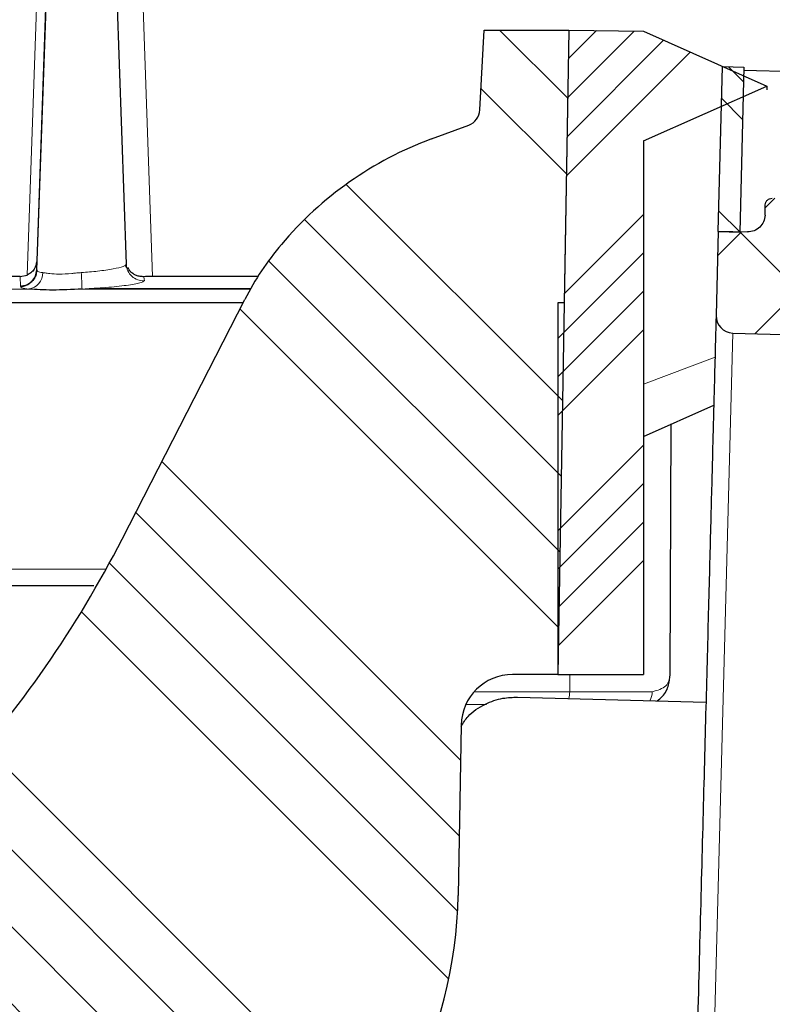
# Model space of a CAD drawing. Units: millimetres. Extents: x 0 to 420, y 0 to 297.
# Drawn here: x 134 to 145, y 223 to 237 of the extents above; entities that cross this region are included whole.
import ezdxf

# ---------------------------------------------------------------- set-up
doc = ezdxf.new("R2010")
doc.units = ezdxf.units.MM
doc.styles.add('SLDTEXTSTYLE0', font='TXT', dxfattribs={"width": 0.605})
doc.dimstyles.new('SLDDIMSTYLE3', dxfattribs={"dimtxt": 3.5, "dimasz": 3.5, "dimexe": 0, "dimexo": 0.0625, "dimgap": 0.875, "dimtad": 1, "dimdec": 0, "dimlfac": 2, "dimrnd": 1e-09, "dimzin": 12, "dimdsep": 46, "dimtxsty": 'SLDTEXTSTYLE0', "dimsah": 1, "dimcen": 0.09, "dimadec": 0, "dimazin": 3, "dimtfac": 1, "dimtdec": 3, "dimtofl": 0, "dimtmove": 0, "dimatfit": 3, "dimfxl": 0, "dimfrac": 2, "dimtolj": 1, "dimtzin": 12, "dimarcsym": 0})

# ---------------------------------------------------------------- blocks, each defined once
blk = doc.blocks.new('_D_4')
at = {"color": 7, "linetype": 'Continuous', "lineweight": 0}
for p, q in [((72.84344353489173, 238.3083286087725), (72.84344353489173, 146.9340399847758)), ((192.6462194807916, 182.2091577138638), (192.6462194807916, 146.9340399847758)), ((192.6462194807916, 147.9340399847758), (72.84344353489173, 147.9340399847758))]:
    blk.add_line(p, q, dxfattribs=at)
at = {"color": 7, "linetype": 'Continuous', "lineweight": 18}
for points in [[(72.84344353489173, 147.9340399847758), (76.34344353489173, 147.3955784463143), (76.34344353489173, 148.4725015232374)], [(192.6462194807916, 147.9340399847758), (189.1462194807916, 148.4725015232374), (189.1462194807916, 147.3955784463143)]]:
    blk.add_solid(points, dxfattribs=at)
at = {"color": 7, "linetype": 'Continuous', "lineweight": 18, "insert": (128.7344149405162, 152.4457773068083), "char_height": 3.5, "attachment_point": 1, "style": 'SLDTEXTSTYLE0'}
blk.add_mtext('240', dxfattribs=at)

msp = doc.modelspace()

# ---------------------------------------------------------------- hatches: boundary and pattern name
at = {"linetype": 'Continuous', "lineweight": 18}
h = msp.add_hatch(dxfattribs=at)
h.set_pattern_fill('ANSI34', scale=0.25, style=0)
h.set_pattern_definition([(45, (0, 0), (-3.367596045400933, 3.367596045400933), []), (45, (1.1225325, 0), (-3.367596045400933, 3.367596045400933), []), (45, (2.245065, 0), (-3.367596045400933, 3.367596045400933), []), (45, (3.3676, 0), (-3.367596045400933, 3.367596045400933), [])])
edge = h.paths.add_edge_path(flags=0)
edge.add_spline(control_points=[(80.26684563310494, 189.8873901404141), (80.26798053866271, 189.5595400757788), (80.33617912541882, 189.2250573082984), (80.46441982635797, 188.9219625659865)], knot_values=[0, 0, 0, 0, 1, 1, 1, 1], weights=[1, 1, 1, 1], degree=3, periodic=0)
edge.add_spline(control_points=[(80.46441984632696, 188.9219625744355), (80.4734697855064, 188.9005742271032), (80.50382706239233, 188.7542379251588), (80.5039358152064, 188.7293137817793)], knot_values=[0, 0, 0, 0, 1, 1, 1, 1], weights=[1, 1, 1, 1], degree=3, periodic=0)
edge.add_line((80.50393581562432, 188.7293137817607), (80.56208605446425, 175.402345305126))
edge.add_arc((88.06201465986982, 175.4350701247741), 7.5, 180.2500000000963, 270.0000000000006)
edge.add_line((88.06201465986979, 167.9350701247741), (137.6273236349741, 167.9350701247741))
edge.add_arc((137.6273236349741, 175.4350701247741), 7.5, 270.0000000000006, 331.8519026836729)
edge.add_spline(control_points=[(144.2403073443711, 171.8969284572824), (144.2588211585666, 171.9315318064921), (144.285217386179, 171.9612850687921), (144.3173543521822, 171.9837871482279)], knot_values=[0, 0, 0, 0, 1, 1, 1, 1], weights=[1, 1, 1, 1], degree=3, periodic=0)
edge.add_line((144.3173543521648, 171.9837871482157), (159.0157380595722, 182.2754928969824))
edge.add_spline(control_points=[(159.0157380595777, 182.2754928969862), (159.0597132782839, 182.3062840383914), (159.1122988052726, 182.3220174023927), (159.1656810160428, 182.320619540006)], knot_values=[0, 0, 0, 0, 1, 1, 1, 1], weights=[1, 1, 1, 1], degree=3, periodic=0)
edge.add_line((159.1656810160317, 182.3206195400044), (190.9920067455914, 181.4872178706148))
edge.add_arc((191.0050952197453, 181.9870465331026), 0.5000000000000001, 268.5000000000014, 298.4999999999976)
edge.add_line((191.2436745998751, 181.5476379767715), (192.6462194807916, 182.3091577138638))
edge.add_line((192.6462194807916, 182.3091577138638), (192.6573457197425, 182.7340516371647))
edge.add_line((192.6573457197425, 182.7340516371647), (143.5826705283908, 184.0191172327588))
edge.add_spline(control_points=[(143.5826705283578, 184.0191172210762), (143.3272435602768, 184.0258058089597), (143.3261286710988, 183.7702937170433)], knot_values=[0, 0, 0, 1, 1, 1], weights=[1, 0.6993515264022871, 1], degree=2, periodic=0)
edge.add_line((143.3261286714987, 183.7702938281224), (143.2863914599507, 174.6632535783489))
edge.add_arc((138.286439056347, 174.6850701247741), 5, 270, 359.74999999998334, ccw=False)
edge.add_line((138.286439056347, 169.6850701247741), (129.2971535699557, 169.6850701247741))
edge.add_spline(control_points=[(129.2971535699538, 169.685070124841), (129.2969467288766, 169.7100701261749), (129.296739807341, 169.7350701268433), (129.2965328051662, 169.7600701268438), (129.2963258029914, 169.7850701268433), (129.2961187125708, 169.8100701261122), (129.2959115489335, 169.8350701247742)], knot_values=[0, 0, 0, 0, 0.0001500051419031052, 0.0001500051419031052, 0.0001500051419031052, 0.000300010283799861, 0.000300010283799861, 0.000300010283799861, 0.000300010283799861], weights=[1, 1, 1, 1, 1, 1, 1], degree=3, periodic=0)
edge.add_line((129.2959115496089, 169.8350701247741), (126.3993483572327, 169.8350701247738))
edge.add_spline(control_points=[(126.3993483669741, 169.8350701246844), (126.3991369763738, 169.8100701260954), (126.3989256694015, 169.7850701267992), (126.3987144458822, 169.760070126798), (126.398503222363, 169.7350701267979), (126.3982920716646, 169.7100701261824), (126.3980810148805, 169.6850701247741)], knot_values=[0, 0, 0, 0, 0.0001500053537564882, 0.0001500053537564882, 0.0001500053537564882, 0.0003000107075064384, 0.0003000107075064384, 0.0003000107075064384, 0.0003000107075064384], weights=[1, 1, 1, 1, 1, 1, 1], degree=3, periodic=0)
edge.add_line((126.3980810254963, 169.6850701247741), (87.40277797175399, 169.6850701247741))
edge.add_arc((87.40289923845081, 174.6850701247741), 5, 180.2500000000166, 269.99861038601557, ccw=False)
edge.add_line((82.40294683484714, 174.6632535783489), (82.17829345582717, 226.1496887176164))
edge.add_line((82.17829345582717, 226.1496887176164), (82.17596352114231, 226.8171631264308))
edge.add_arc((81.92829345582722, 226.8512151270619), 0.25, 352.1715213837341, 450.000000000004)
edge.add_line((81.9282934558272, 227.1012151270619), (78.64361352933791, 227.1012151270619))
edge.add_arc((78.64361352933791, 227.3513684506475), 0.2501533235855636, 180.2500000000081, 270, ccw=False)
edge.add_line((78.39346258703168, 227.350276954328), (78.37219793825405, 232.2237445372621))
edge.add_line((78.37219793825405, 232.2237445372621), (78.94344353489174, 232.5489169094501))
edge.add_line((78.94344353489174, 232.5489169094501), (78.94344353489174, 232.59891690945))
edge.add_line((78.94344353489174, 232.59891690945), (78.37012756328996, 232.6982365158271))
edge.add_line((78.37012756328996, 232.6982365158271), (78.3699853505346, 232.7308290716841))
edge.add_arc((77.8699901156387, 232.7286474170655), 0.4999999945354888, 0.2500000000010564, 73.34783640355467)
edge.add_spline(control_points=[(78.01327047965226, 233.2076784513667), (77.98544725474477, 233.2160355926592), (77.95873792094896, 233.2292476450879), (77.93528548880823, 233.2462652203279), (77.91183251600033, 233.2632831878874), (77.8909825074655, 233.2845808213075), (77.87451018695403, 233.3084201965164), (77.85808115083232, 233.3321969288932), (77.84554832153317, 233.3591834043516), (77.83810699182756, 233.387109607864), (77.83334603248771, 233.4049767800898), (77.83056635171876, 233.4234933617406), (77.82990874427564, 233.4419722721422)], knot_values=[0, 0, 0, 0, 0.000173856607159908, 0.000173856607159908, 0.000173856607159908, 0.0003477276162058199, 0.0003477276162058199, 0.0003477276162058199, 0.0005211957081940216, 0.0005211957081940216, 0.0005211957081940216, 0.0006312163171467819, 0.0006312163171467819, 0.0006312163171467819, 0.0006312163171467819], weights=[1, 1, 1, 1, 1, 1, 1, 1, 1, 1, 1, 1, 1], degree=3, periodic=0)
edge.add_spline(control_points=[(77.82990874427564, 233.4419722721422), (77.77008599124733, 235.1091391426248), (77.70985895022933, 236.7764881430038), (77.64848654841494, 238.4437949989475)], knot_values=[0.01013103033687046, 0.01013103033687046, 0.01013103033687046, 0.01013103033687046, 0.02014164861818134, 0.02014164861818134, 0.02014164861818134, 0.02014164861818134], weights=[1, 1, 1, 1], degree=3, periodic=0)
edge.add_spline(control_points=[(77.64848654841359, 238.4437949989475), (77.64808809360616, 238.4546198389852), (77.64694358075481, 238.4654424641214), (77.64507055310469, 238.4761114704246), (77.6402748415301, 238.50342846012), (77.63047689030807, 238.5302742020519), (77.6166256111633, 238.554302494575), (77.60187047341749, 238.5798987418437), (77.58205298344295, 238.6030827521541), (77.55922584860078, 238.6218391878238), (77.53645814009658, 238.6405467944882), (77.51006873713153, 238.6554008841239), (77.48243807741287, 238.6656424533959), (77.44543115120786, 238.6793594258509), (77.405108218108, 238.685070124774), (77.36564091619269, 238.6850701247741)], knot_values=[0, 0, 0, 0, 6.499302586229022e-05, 6.499302586229022e-05, 6.499302586229022e-05, 0.0002335901334142157, 0.0002335901334142157, 0.0002335901334142157, 0.0004134306928728151, 0.0004134306928728151, 0.0004134306928728151, 0.0005925155246580818, 0.0005925155246580818, 0.0005925155246580818, 0.0008337165851902758, 0.0008337165851902758, 0.0008337165851902758, 0.0008337165851902758], weights=[1, 1, 1, 1, 1, 1, 1, 1, 1, 1, 1, 1, 1, 1, 1, 1], degree=3, periodic=0)
edge.add_line((77.36564269646628, 238.6850701247741), (76.18075694047813, 238.6850701247741))
edge.add_arc((76.18075694184348, 238.9350701247741), 0.25, 181.0000000034285, 270, ccw=False)
edge.add_line((75.93079501805464, 238.9307070231498), (75.85836441081742, 243.0802537184264))
edge.add_arc((74.98849691603226, 243.0650701247741), 0.87, 1.000000003415814, 90)
edge.add_line((74.98849691603226, 243.9350701247741), (74.97876196683049, 243.9350701247741))
edge.add_spline(control_points=[(74.97876196683045, 243.9350701247741), (74.90968203843096, 243.9350701247741), (74.8401173900434, 243.9267253445895), (74.77299734238271, 243.9103871773206), (74.67838625355252, 243.8873572205688), (74.58644657521818, 243.8476749232144), (74.50479187211678, 243.7946263935547), (74.42313716901539, 243.7415778638951), (74.34951530361754, 243.6736999579839), (74.29002293460668, 243.5966136747222), (74.23053056559584, 243.5195273914605), (74.18352681998033, 243.4311065959785), (74.1529040983712, 243.3386734527945), (74.12228137676207, 243.2462403096105), (74.10719506668792, 243.1472453985096), (74.10889447204534, 243.0498865311216)], knot_values=[0, 0, 0, 0, 0.0004144795703969633, 0.0004144795703969633, 0.0004144795703969633, 0.001002915019078791, 0.001002915019078791, 0.001002915019078791, 0.001591350467760612, 0.001591350467760612, 0.001591350467760612, 0.002179785916442414, 0.002179785916442414, 0.002179785916442414, 0.002768221365124209, 0.002768221365124209, 0.002768221365124209, 0.002768221365124209], weights=[1, 1, 1, 1, 1, 1, 1, 1, 1, 1, 1, 1, 1, 1, 1, 1], degree=3, periodic=0)
edge.add_line((74.10889447204534, 243.0498865311216), (74.18282906371928, 238.8141766254665))
edge.add_line((74.18282906371928, 238.8141766254665), (73.24169440346623, 238.8100701247741))
edge.add_spline(control_points=[(73.24169440346611, 238.8100701247741), (73.21224551823701, 238.8099416289566), (73.18263307396829, 238.8065204033713), (73.15393069835567, 238.799930487848), (73.11029647486603, 238.7899122980438), (73.06779016366366, 238.7722224385203), (73.02993173086043, 238.748325814236), (72.99207329805719, 238.7244291899518), (72.95781856133316, 238.6936667025043), (72.93000417032994, 238.6585858068541), (72.9021897793267, 238.623504911204), (72.88004857879841, 238.5831380329353), (72.86541409118752, 238.5408279707885), (72.85077960357664, 238.4985179086417), (72.84324819164587, 238.4530976988632), (72.84344353489173, 238.4083286087729)], knot_values=[0, 0, 0, 0, 0.00017669499338359, 0.00017669499338359, 0.00017669499338359, 0.0004475129351803221, 0.0004475129351803221, 0.0004475129351803221, 0.0007183308769770226, 0.0007183308769770226, 0.0007183308769770226, 0.0009891488187737374, 0.0009891488187737374, 0.0009891488187737374, 0.001259966760570455, 0.001259966760570455, 0.001259966760570455, 0.001259966760570455], weights=[1, 1, 1, 1, 1, 1, 1, 1, 1, 1, 1, 1, 1, 1, 1, 1], degree=3, periodic=0)
edge.add_line((72.84344353489173, 238.4083286087725), (72.8515291406866, 236.5552560214154))
edge.add_arc((73.10152676086679, 236.5563468487372), 0.25, 180.2500000001357, 269.9999999999976)
edge.add_line((73.10152676086679, 236.3063468487372), (73.30261521872947, 236.3063468487372))
edge.add_arc((73.30261521872947, 235.3063377023081), 1.000009146429031, 1.0000597886606784, 89.99999999999761, ccw=False)
edge.add_line((74.30247204070939, 235.3237913117322), (74.3281808915082, 233.8510203087886))
edge.add_arc((76.82780012270055, 233.8946539339348), 2.500000038838014, 181.0000597886624, 250.3936565454841)
edge.add_arc((75.48557664094376, 230.126572661985), 1.500000004536799, 0.24999999999891998, 70.3936565454818, ccw=False)
edge.add_line((76.98556236656164, 230.1331176259319), (76.99301684124083, 228.4246887176155))
edge.add_arc((79.49299306655786, 228.4355969909303), 2.500000023515419, 180.250000000008, 218.4406220876241)
edge.add_spline(control_points=[(77.53486106030424, 226.881338840634), (77.58129896136646, 226.8228340488563), (77.64263447132593, 226.7738523908063), (77.70996190180706, 226.7415057979266)], knot_values=[0, 0, 0, 0, 1, 1, 1, 1], weights=[1, 1, 1, 1], degree=3, periodic=0)
edge.add_spline(control_points=[(77.70996170640271, 226.7415053912041), (78.32685196205658, 226.4451288394338), (79.00730231528472, 226.2520165195472), (79.69313038083457, 226.1813181180989)], knot_values=[0, 0, 0, 0, 1, 1, 1, 1], weights=[1, 1, 1, 1], degree=3, periodic=0)
edge.add_spline(control_points=[(79.69313038658164, 226.1813181738497), (79.9849722414924, 226.151236208328), (80.14113407013903, 225.8934356974666), (80.14185566143193, 225.685701432931)], knot_values=[0, 0, 0, 0, 1, 1, 1, 1], weights=[1, 1, 1, 1], degree=3, periodic=0)
edge.add_line((80.14185566143195, 225.685701432931), (80.26681517121393, 189.8873901122122))
h = msp.add_hatch(dxfattribs=at)
h.set_pattern_fill('ANSI34', scale=0.25, angle=90.0000000000002, style=0)
h.set_pattern_definition([(135.0000000000002, (0, 0), (-3.367596045400922, -3.367596045400945), []), (135.0000000000002, (-3.91930127599493e-15, 1.1225325), (-3.367596045400922, -3.367596045400945), []), (135.0000000000002, (-7.83860255198986e-15, 2.245065), (-3.367596045400922, -3.367596045400945), []), (135.0000000000002, (-1.175791255668814e-14, 3.3676), (-3.367596045400922, -3.367596045400945), [])])
edge = h.paths.add_edge_path(flags=0)
edge.add_line((128.1853723346577, 225.7612407787948), (128.5956725752537, 222.0281906643849))
edge.add_spline(control_points=[(128.5956727627855, 222.0281906849966), (128.6981308997955, 221.0959931776396), (130.305668717001, 217.9237245148751), (131.5265837769796, 217.0641489449418)], knot_values=[0, 0, 0, 0, 1, 1, 1, 1], weights=[1, 1, 1, 1], degree=3, periodic=0)
edge.add_spline(control_points=[(131.526583232305, 217.0641478003096), (131.7241710965946, 216.925037556224), (131.8791232294837, 216.7484715994364), (131.9914396309724, 216.5344499299467)], knot_values=[0, 0, 0, 0, 1, 1, 1, 1], weights=[1, 1, 1, 1], degree=3, periodic=0)
edge.add_spline(control_points=[(131.9914396309726, 216.5344499299469), (132.1039153817455, 216.3201246164712), (132.1612094720678, 216.0919317159923), (132.1633219019394, 215.8498712285102)], knot_values=[0, 0, 0, 0, 1, 1, 1, 1], weights=[1, 1, 1, 1], degree=3, periodic=0)
edge.add_line((132.1633218962994, 215.8498718747963), (132.5074430918866, 176.4174885915635))
edge.add_arc((133.5074050149508, 176.4262151270619), 1, 180.5000000000005, 260.5040614966029)
edge.add_arc((133.4249161693891, 175.9330664777097), 0.4999999999999996, 260.5040614966026, 358.999999999999)
edge.add_line((133.9248400169674, 175.924340274491), (134.6642152562032, 218.2831193610468))
edge.add_spline(control_points=[(134.6642152562032, 218.2831193610468), (134.6724961138596, 218.7575293784543), (135.1466893554301, 218.7740885713377)], knot_values=[0, 0, 0, 1, 1, 1], weights=[1, 0.7253743710122895, 1], degree=2, periodic=0)
edge.add_line((135.1466893015447, 218.774088569456), (136.8818469857816, 218.8346816109791))
edge.add_spline(control_points=[(136.8818469867746, 218.8346816110223), (137.4860387844137, 218.8557804536933), (137.9773732950576, 219.2080350312459)], knot_values=[0, 0, 0, 1, 1, 1], weights=[1, 0.9572235022996318, 1], degree=2, periodic=0)
edge.add_arc((134.1900660645715, 224.4906767911444), 6.499999999999999, 305.6380384194385, 359.0000000000008)
edge.add_line((140.6890760830881, 224.3772361493021), (140.7324880214416, 226.8643044318899))
edge.add_arc((141.4823737928088, 226.8512151270619), 0.7500000000000007, 89.9999999999992, 178.9999999999996, ccw=False)
edge.add_line((141.4823737928088, 227.6012151270619), (142.1411452101766, 227.6012151270619))
edge.add_line((142.1411452101766, 227.6012151270619), (142.3053216598338, 237.0068776285944))
edge.add_line((142.3053216598337, 237.0068776285944), (141.0659449814997, 237.0068776285944))
edge.add_line((141.0659449814997, 237.0068776285944), (141.0048098751153, 235.8403503072552))
edge.add_arc((140.7551524914267, 235.853434296316), 0.2500000000000002, 290.35482314515093, 357.00000000000074, ccw=False)
edge.add_line((140.8421107180223, 235.6190451608439), (140.2982464532159, 235.417271849632))
edge.add_arc((142.1243692117238, 230.4951000047185), 5.250000000000004, 110.3548231451533, 139.8935713773416)
edge.add_arc((141.3595200866982, 231.1393094550897), 4.250000000000011, 139.8935713773416, 152.8872811220392)
edge.add_line((137.5765455404077, 233.0762151270619), (135.7845245344641, 229.5762151270619))
edge.add_arc((121.3202100927651, 236.9820309316617), 16.25, 317.55084482068344, 332.88728112203916, ccw=False)
edge.add_arc((126.3008769511845, 232.4262151270619), 9.500000000000112, 313.94551956231, 317.55084482068355, ccw=False)
edge.add_arc((130.6382148444091, 227.9262151270619), 3.249999999999996, 273.99999999999955, 313.9455195623097, ccw=False)
edge.add_line((130.8649233840775, 224.6841319637175), (129.5613325137338, 224.5929760100757))
edge.add_spline(control_points=[(129.5613325368705, 224.5929760116936), (129.3216407242248, 224.5762151273899), (129.2953899047753, 224.8150539563023)], knot_values=[0, 0, 0, 1, 1, 1], weights=[1, 0.7209879414624567, 1], degree=2, periodic=0)
edge.add_line((129.2953898989718, 224.8150539558056), (129.1910085043276, 225.7647511255))
edge.add_line((129.1910085043276, 225.7647511255), (128.1853723346577, 225.7612407787949))
h = msp.add_hatch(dxfattribs=at)
h.set_pattern_fill('ANSI34', scale=0.125, style=0)
h.set_pattern_definition([(45, (0, 0), (-1.683798022700467, 1.683798022700467), []), (45, (0.56126625, 0), (-1.683798022700467, 1.683798022700467), []), (45, (1.1225325, 0), (-1.683798022700467, 1.683798022700467), []), (45, (1.6838, 0), (-1.683798022700467, 1.683798022700467), [])])
h.paths.add_polyline_path([(145.1911452101766, 236.1879245080226), (143.3911452101766, 236.9879245080226), (142.3053216598338, 237.0068776285944), (142.2358389374122, 233.0262151270619), (142.1411452101766, 233.0262151270619), (142.1411452101766, 227.6012151270619), (143.3911452101766, 227.6012151270619), (143.3911452101766, 235.3879245080225)], flags=0)
h = msp.add_hatch(dxfattribs=at)
h.set_pattern_fill('ANSI34', scale=0.125, angle=90.0000000000002, style=0)
h.set_pattern_definition([(135.0000000000002, (0, 0), (-1.683798022700461, -1.683798022700472), []), (135.0000000000002, (-1.959650637997465e-15, 0.56126625), (-1.683798022700461, -1.683798022700472), []), (135.0000000000002, (-3.91930127599493e-15, 1.1225325), (-1.683798022700461, -1.683798022700472), []), (135.0000000000002, (-5.878956278344068e-15, 1.6838), (-1.683798022700461, -1.683798022700472), [])])
h.paths.add_polyline_path([(144.8558150131482, 236.4637616652055), (144.5475508416833, 236.4718338466222), (144.4845286178282, 234.0651122161327), (144.8011687796819, 234.0557145555188)], flags=0)
h = msp.add_hatch(dxfattribs=at)
h.set_pattern_fill('DIN 128 Kunststoff', scale=0.125, style=0, pattern_type=2)
h.set_pattern_definition([(45.00000209717174, (0, 0), (-0.8418990421658847, 0.8418989805345805), []), (134.9999719140475, (0, 0), (-0.8418994240425827, -0.8418985986576814), [])])
edge = h.paths.add_edge_path(flags=0)
edge.add_line((145.1699656392781, 234.4548497509126), (145.1660390962494, 234.3049011222802))
edge.add_spline(control_points=[(145.1660390962465, 234.3049011221715), (145.1625676166437, 234.1723306646597), (145.0424219306606, 234.0580524890372), (144.909577103054, 234.0615311532878)], knot_values=[0, 0, 0, 0, 1, 1, 1, 1], weights=[1, 1, 1, 1], degree=3, periodic=0)
edge.add_line((144.9095771030483, 234.061531153358), (144.4847261657445, 234.0726562666808))
edge.add_line((144.4847261657445, 234.0726562666808), (144.4524847920845, 232.8414078809869))
edge.add_arc((144.7023991233284, 232.8348636439099), 0.25, 178.4999999999972, 268.2000020560491)
edge.add_line((144.6945464335586, 232.5849870038185), (147.94560400954, 232.4828184035134))
edge.add_arc((147.9377513197705, 232.2329417634221), 0.25, -1.5000000000164846, 88.1999999999947, ccw=False)
edge.add_line((148.1876656510144, 232.226397526345), (147.9664362616625, 223.7779879957756))
edge.add_line((147.9664362616625, 223.7779879957756), (155.8099664164341, 223.6136894605227))
edge.add_line((155.8099664164341, 223.6136894605227), (155.1370456658499, 225.7955006935576))
edge.add_line((155.1370456658499, 225.7955006935576), (149.274251627867, 225.9695043584614))
edge.add_line((149.274251627867, 225.9695043584614), (149.476468553123, 233.6918571777689))
edge.add_spline(control_points=[(149.4764685464594, 233.691856923296), (149.479947872356, 233.8247270186463), (149.3656583012692, 233.944844299365), (149.233096929872, 233.9483155373063)], knot_values=[0, 0, 0, 0, 1, 1, 1, 1], weights=[1, 1, 1, 1], degree=3, periodic=0)
edge.add_line((149.2330969368055, 233.9483158020884), (147.4529527956927, 233.9949305169494))
edge.add_arc((147.4464085586158, 233.7450161857056), 0.25, 88.49999999999685, 171.0000000000013)
edge.add_line((147.199486473467, 233.7841248019656), (147.1497428964832, 233.4700562174391))
edge.add_arc((146.9028208113345, 233.5091648336991), 0.25, 268.49999999999085, 351.00000000001415, ccw=False)
edge.add_line((146.8962765742575, 233.2592505024552), (146.2824539659158, 233.2753240131346))
edge.add_arc((146.2889982029928, 233.5252383443785), 0.25, 186.0000000000017, 268.4999999999973, ccw=False)
edge.add_line((146.0403677291507, 233.4991062285616), (145.9406638357793, 234.447725407602))
edge.add_arc((145.8412116462425, 234.4372725612751), 0.1, 6.000000000075856, 88.49999999999051)
edge.add_line((145.8438293410733, 234.5372382937726), (145.2725504370788, 234.5521977583468))
edge.add_spline(control_points=[(145.2725504370766, 234.5521977582635), (145.2254258713011, 234.5534317584517), (145.1712005408716, 234.5019740317586), (145.1699656392782, 234.4548497509126)], knot_values=[0, 0, 0, 0, 1, 1, 1, 1], weights=[1, 1, 1, 1], degree=3, periodic=0)

# ---------------------------------------------------------------- linework, layer by layer
at = {"color": 8, "linetype": 'Continuous', "lineweight": 18}
for p, q in [((134.5743683738314, 238.4481567715011), (134.3983393819793, 233.4308509762117)), ((134.7068823183812, 238.4437949989498), (134.5387575067659, 233.6286120245917)), ((136.229698949245, 233.4100701247743), (136.0514625207909, 238.4481563780405)), ((134.538757506119, 233.6286120062617), (134.5401133207322, 233.5444538817665)), ((134.2997785013941, 233.4100701247548), (134.3025541946142, 233.2646775312033)), ((136.1099781849329, 233.3476367832828), (136.1046081756976, 233.4068011690214)), ((134.4238223588993, 233.2263035007102), (131.4279531304906, 233.2263035007102)), ((137.6572294641856, 233.2263035007102), (135.2007594922431, 233.2263035007102)), ((143.9814739338783, 205.353846873956), (144.6945464335586, 232.5849870038185)), ((144.4365553307415, 232.2330862948776), (143.3911452101766, 231.8378467087089)), ((135.5517151441296, 229.1381311380012), (132.0428137202269, 229.1381311380012)), ((142.317623869038, 227.6012151270619), (142.3164795590652, 227.3502769499174)), ((142.3164790041876, 227.350276954328), (140.922519086152, 227.350276954328)), ((141.1029507858298, 227.1652689580205), (140.8012936277326, 227.1652689580205))]:
    msp.add_line(p, q, dxfattribs=at)
at = {"color": 7, "linetype": 'Continuous', "lineweight": 25}
for p, q in [((134.7112020825473, 238.4437949989475), (134.5385658468337, 233.5001400272625)), ((135.8476419071383, 233.5874072116339), (135.6780531086544, 238.4437949989475)), ((141.0048098751153, 235.8403503072552), (141.0659449814997, 237.0068776285944)), ((141.0659449814997, 237.0068776285944), (142.3053216598337, 237.0068776285944)), ((142.3053216598338, 237.0068776285944), (142.1411452101766, 227.6012151270619)), ((142.3053216598338, 237.0068776285944), (142.2358389374122, 233.0262151270619)), ((142.3053216598338, 237.0068776285944), (143.3911452101766, 236.9879245080226)), ((143.3911452101766, 236.9879245080226), (145.1911452101766, 236.1879245080226)), ((144.4845286178282, 234.0651122161327), (144.5475508416833, 236.4718338466222)), ((144.5475508416833, 236.4718338466222), (144.8558150131482, 236.4637616652056)), ((144.8558150131482, 236.4637616652056), (144.8011687796819, 234.0557145555188)), ((145.7481455157531, 236.3905607084315), (144.8546847826722, 236.4139568011131)), ((143.3911452101766, 235.3879245080226), (145.1911452101766, 236.1879245080226)), ((145.1911452101766, 236.1879245080226), (145.1911452101766, 236.1347598656978)), ((140.2982464532159, 235.417271849632), (140.8421107180223, 235.6190451608439)), ((143.3911452101766, 235.3879245080226), (143.3911452101766, 227.6012151270619)), ((145.1660390962494, 234.3049011222802), (145.1699656392781, 234.4548497509126)), ((144.4847261657445, 234.0726562666808), (144.4524847920845, 232.8414078809869)), ((144.4845286178282, 234.0651122161327), (144.8011687796819, 234.0557145555188)), ((144.4847261657445, 234.0726562666808), (144.9095771030483, 234.061531153358)), ((134.5401957225612, 233.5047807052645), (134.5450827823792, 233.4985467886397)), ((135.8546991088769, 233.5368618466022), (135.8356701596121, 233.571974863674)), ((134.2997785013941, 233.4100701247548), (131.4036537613965, 233.4100701247743)), ((134.2997785013941, 233.4100701247548), (134.3983393872735, 233.4308507281478)), ((137.7670075980611, 233.4100701247743), (136.229698949245, 233.4100701247743)), ((137.6585517129504, 233.228647411601), (135.3064247290264, 233.228647411601)), ((135.7845245344641, 229.5762151270619), (137.5765455404077, 233.0762151270619)), ((142.1411452101766, 233.0262151270619), (142.1411452101766, 227.6012151270619)), ((142.2358389374122, 233.0262151270619), (142.1411452101766, 233.0262151270619)), ((144.6945464335586, 232.5849870038185), (147.94560400954, 232.4828184035135)), ((143.3911452101766, 231.076215127062), (144.4182148216497, 231.5326905099389)), ((143.783098003636, 227.5990334724196), (143.7990612251419, 231.2575111337132)), ((142.1411452101766, 227.6012151270619), (141.4823737928088, 227.6012151270619)), ((142.1411452101766, 227.6012151270619), (143.3911452101766, 227.6012151270619)), ((141.5557020024449, 227.2719987653206), (144.3047596461278, 227.2000121574739)), ((140.7324880214416, 226.8643044318899), (140.6890760830881, 224.3772361493021))]:
    msp.add_line(p, q, dxfattribs=at)
for centre, radius, start, end in [((140.7551524914267, 235.853434296316), 0.2499999999999976, 290.354823145154, 357.0000000000081), ((142.1243692117238, 230.4951000047185), 5.250000000000014, 110.3548231451533, 139.8935713773416), ((141.3595200866982, 231.1393094550897), 4.24999999999999, 139.8935713773419, 152.8872811220392), ((144.7023991233284, 232.8348636439099), 0.2500000000000054, 178.4999999999972, 268.2000020560491), ((121.3202100927651, 236.9820309316617), 16.25, 317.5508448206843, 332.88728112204), ((141.4823737928088, 226.8512151270619), 0.7500000000000284, 90, 179.0000000000004), ((134.1900660645715, 224.4906767911444), 6.500000000000004, 305.6380384194385, 359.0000000000008)]:
    msp.add_arc(centre, radius, start, end, dxfattribs=at)
at = {"color": 8, "linetype": 'Continuous', "lineweight": 18}
for centre, radius, start, end in [((136.0969422775023, 233.5967779446457), 0.2494819696246437, 182.0761102516025, 272.9951774487993), ((134.3835114731372, 233.4669900512141), 0.2440388967038084, 279.5078199302234, 359.8630330983285), ((121.1870964809479, 232.7261249404563), 14.02258640858675, 2.044145079075358, 3.02617107453817), ((141.9791983437595, 227.3499869274023), 0.3372807851248107, 343.1843171606616, 0.04926850735549635), ((143.2598911176762, 227.350910308833), 0.2602621792949036, 329.5292105447512, 359.8413523212636)]:
    msp.add_arc(centre, radius, start, end, dxfattribs=at)
at = {"color": 7, "linetype": 'Continuous', "lineweight": 25}
for points, knots in [([(145.1699656392763, 234.4548497508435), (145.1718112162521, 234.4679095732489), (145.175500761766, 234.4940178363021), (145.1994586260501, 234.5264339909002), (145.2330916687391, 234.5487055418338), (145.259381942848, 234.5510323080014), (145.2725504370766, 234.5521977582634)], [0, 0, 0, 0, 0.2499965742019912, 0.4997752740443535, 0.7494432203541527, 1, 1, 1, 1]), ([(145.1660390962465, 234.3049011221714), (145.1614246128389, 234.2722494964617), (145.1521996700925, 234.206974718953), (145.092297887305, 234.1259311299466), (145.0082133824386, 234.0702586925469), (144.9424920539407, 234.0644435353025), (144.9095771030539, 234.0615311532878)], [0, 0, 0, 0, 0.2500123131165564, 0.4998066025314634, 0.7494901352749408, 1, 1, 1, 1]), ([(134.538757506119, 233.6286120062617), (134.5314119634174, 233.5906558166688), (134.519985427407, 233.5316121510303), (134.461033779863, 233.4650350894892), (134.4176627440152, 233.4413868645164), (134.3983393735932, 233.4308507220879)], [0, 0, 0, 0, 0.4994998391348914, 0.7770090149901306, 0.9999999999999999, 0.9999999999999999, 0.9999999999999999, 0.9999999999999999]), ([(134.3025541946142, 233.2646775312033), (134.3229477818683, 233.2669536760002), (134.3604641029292, 233.2711409029908), (134.4180299649862, 233.2955840938364), (134.4772470027207, 233.3398334761447), (134.5278529872941, 233.4132888268161), (134.5361807465547, 233.4750192636832), (134.5401957204078, 233.5047807015694)], [0, 0, 0, 0, 0.1651037976390211, 0.3037271963684285, 0.5007756387510803, 0.7593142771598967, 1, 1, 1, 1]), ([(134.5389208961902, 233.4967357823852), (134.5357717960868, 233.4725530067434), (134.5292428542081, 233.422415528908), (134.5014588221335, 233.380320199715), (134.4870758433845, 233.3585286820695)], [0, 0, 0, 0, 0.4823293210143671, 1, 1, 1, 1]), ([(136.1046081740637, 233.406801187062), (136.0857179046099, 233.4070406472294), (136.0467834885623, 233.4075341945452), (135.9938571183583, 233.4230683844062), (135.9475188968397, 233.4469915096005), (135.8996300860174, 233.4845187823328), (135.8799025697581, 233.5194773064806), (135.8676555872783, 233.5411798070453)], [0, 0, 0, 0, 0.1691808880403587, 0.3486958774402649, 0.5111206392919387, 0.6965002138839979, 1, 1, 1, 1]), ([(134.5261182841041, 233.4338642025727), (134.5225283621073, 233.4229596848967), (134.5108005521955, 233.3873360388681), (134.4721451634126, 233.3369672439986), (134.4179081818852, 233.2960525958196), (134.3603549505325, 233.2714676742085), (134.3229088109525, 233.2670686894772), (134.3025541946142, 233.2646775312033)], [0, 0, 0, 0, 0.1155450681588055, 0.3774707631040305, 0.6224902785953174, 0.7947968567827693, 1, 1, 1, 1]), ([(136.2296989492442, 233.4100701247738), (136.2043293674668, 233.4098366884983), (136.1644585180981, 233.4094698199129), (136.1205705078106, 233.407512922459), (136.1046081746447, 233.4068011870914)], [0, 0, 0, 0, 0.6362939886911503, 1, 1, 1, 1]), ([(135.2007594922431, 233.2263035007102), (135.0515480679247, 233.2189203047052), (134.7532236266771, 233.2041587820345), (134.5335986324791, 233.2189235512884), (134.4238223588993, 233.2263035007102)], [0, 0, 0, 0, 0.5001649335011399, 0.9999999999999999, 0.9999999999999999, 0.9999999999999999, 0.9999999999999999]), ([(137.5509452403228, 233.0262151270619), (136.6717207752166, 233.0262151270619), (134.9046626689214, 233.0262151270619), (132.8334603468638, 233.0262151270618), (131.6341534342464, 233.0262151270619), (131.4498207585497, 233.0262151270619)], [0, 0, 0, 0, 0.4559582498657888, 0.9163811444444162, 1, 1, 1, 1]), ([(144.4524847920845, 232.8414078809869), (144.4520104662408, 232.8232941078119), (144.451061753643, 232.7870642353863), (144.4431966921046, 232.4867096529558), (144.4303541545442, 231.996272930061), (144.4115097644611, 231.2766347063962), (144.387035122039, 230.3419858204498), (144.3565973288993, 229.1796133960421), (144.320795569283, 227.8123993561738), (144.2798078718923, 226.2471423426917), (144.2343947244622, 224.5128842105065), (144.1906750047613, 222.8432954742309), (144.1505340993241, 221.3103761407994), (144.115101671934, 219.957266329614), (144.0731623893105, 218.3556697422021), (144.0242742956272, 216.4887087664656), (143.969368047642, 214.3919237501335), (143.9145776284788, 212.2995620580512), (143.8784635611078, 210.9204214662038), (143.8604059486017, 210.2308290660138)], [0, 0, 0, 0, 0.05824274361672658, 0.1164929664604114, 0.178232773210651, 0.2399799631744067, 0.3042931846586919, 0.3686138192038197, 0.4342955082790145, 0.499984768157013, 0.565666457447588, 0.631355717543209, 0.6742730922888974, 0.7170960644123241, 0.7600200219865817, 0.8217598282867911, 0.8835070178628281, 0.9417516418324975, 1, 1, 1, 1]), ([(132.061560175703, 228.9012151270619), (132.2187284116382, 228.9012151270619), (133.2854486105832, 228.9012151270619), (134.3953223944777, 228.9012151270619), (135.2844340559176, 228.9012151270619), (135.3715913291443, 228.9012151270619)], [0, 0, 0, 0, 0.1348422330140335, 0.915190863924423, 1, 1, 1, 1]), ([(143.5946459058067, 227.2186071401832), (143.6200682069925, 227.2386512092556), (143.7021646921959, 227.3033797170326), (143.7672380596865, 227.4396171199072), (143.7782046361157, 227.5498477499437), (143.783098003636, 227.5990334724196)], [0, 0, 0, 0, 0.1989839150731217, 0.6425806979523019, 1, 1, 1, 1]), ([(140.732154124202, 226.8451754718493), (140.7628908267926, 226.8955418286886), (140.8426548980041, 227.0262463394198), (141.0602480906926, 227.1683167039349), (141.31673966887, 227.2630328527532), (141.4835342414243, 227.2692910170917), (141.5557020024449, 227.2719987653206)], [0, 0, 0, 0, 0.2060365666240941, 0.5346804955389054, 0.7986681084285592, 1, 1, 1, 1])]:
    msp.add_open_spline(points, degree=3, knots=knots, dxfattribs=at)
at = {"color": 8, "linetype": 'Continuous', "lineweight": 18}
for points, knots in [([(134.5450827823792, 233.4985467886397), (134.5461620562294, 233.4926932508245), (134.5485615944986, 233.4796791413879), (134.5995145433446, 233.4711174505996), (134.6275496725486, 233.4664066710885)], [0, 0, 0, 0, 0.4497839705284287, 0.9999999999999999, 0.9999999999999999, 0.9999999999999999, 0.9999999999999999]), ([(135.1901287434827, 233.4664066710764), (135.2714377687811, 233.4729322275889), (135.3976692371653, 233.4830630903999), (135.5522326264723, 233.5028173977619), (135.6903433413349, 233.5256313637717), (135.8199218521848, 233.5559719521925), (135.838390331299, 233.5771510016578), (135.8476240714161, 233.587739953649)], [0, 0, 0, 0, 0.2339845270503591, 0.3632586950876127, 0.5003759770613175, 0.7502014997789573, 1, 1, 1, 1]), ([(134.6275496725482, 233.4664066710766), (134.6427023592941, 233.4641631325287), (134.6675559974631, 233.4604832507875), (134.7041727494901, 233.4552361305699), (134.7625036732459, 233.447834847176), (134.8695273037084, 233.4406014782303), (135.0038375630417, 233.4498827169419), (135.1150526515018, 233.4604855618419), (135.1616701327519, 233.4641621943281), (135.1901287434827, 233.4664066710764)], [0, 0, 0, 0, 0.1253509933306253, 0.2056023650854405, 0.2501934531008454, 0.4998961966049062, 0.7939209000567999, 0.8741947285057745, 1, 1, 1, 1]), ([(135.2007594922431, 233.2263035007102), (135.320473824376, 233.2333697281304), (135.559908687767, 233.2475025488788), (135.8611857626894, 233.2802332720616), (136.0711485473811, 233.3158677889961), (136.0970311707577, 233.3370440081426), (136.1099781849329, 233.3476367832828)], [0, 0, 0, 0, 0.2498718977250771, 0.4997567344791649, 0.7497681531150276, 1, 1, 1, 1]), ([(134.3025541946142, 233.2646775312033), (134.3031997845476, 233.2569407041767), (134.3044880981826, 233.2415013993892), (134.3841033144668, 233.2313619475408), (134.4238223588993, 233.2263035007102)], [0, 0, 0, 0, 0.5011123967718121, 1, 1, 1, 1]), ([(143.5201522992642, 227.3501896634696), (143.5970086161494, 227.3718635226666), (143.7504458160195, 227.4151335673465), (143.7722269741586, 227.5378069073725), (143.783098003636, 227.5990334724158)], [0, 0, 0, 0, 0.5008975460331759, 1, 1, 1, 1]), ([(142.3164790041876, 227.3502769543281), (142.5708997087035, 227.3499607432664), (143.0845803751409, 227.3493223065902), (143.3740526425518, 227.3498987343824), (143.5201522992642, 227.3501896634696)], [0, 0, 0, 0, 0.495289624739943, 1, 1, 1, 1])]:
    msp.add_open_spline(points, degree=3, knots=knots, dxfattribs=at)

# ---------------------------------------------------------------- dimensions: what is measured, and where the dimension line sits
at = {"color": 7, "linetype": 'Continuous', "lineweight": 18}
dim = msp.add_linear_dim(base=(72.84344353489173, 147.9340399847758), p1=(192.6462194807916, 182.3091577138638), p2=(72.84344353489173, 238.4083286087725), dimstyle='SLDDIMSTYLE3', dxfattribs=at)
dim.commit()
dim.dimension.update_dxf_attribs({"geometry": '_D_4', "text_midpoint": (132.7448315078417, 147.9340399847758), "dimtype": 160})

doc.saveas('drawing.dxf')
